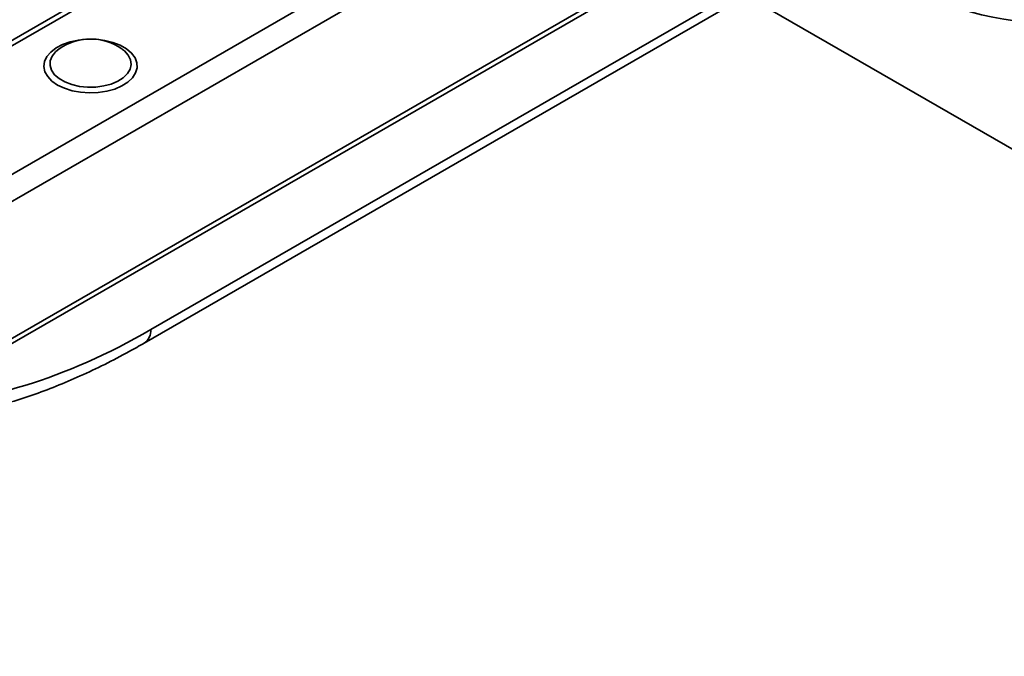
# Model space of a CAD drawing. Units: inches. Extents: x 0.2 to 8.4, y 0.1 to 10.9.
# Drawn here: x 7.5 to 7.7, y 7.8 to 7.9 of the extents above; entities that cross this region are included whole.
import ezdxf

# ---------------------------------------------------------------- set-up
doc = ezdxf.new("R2010")
doc.units = ezdxf.units.IN
doc.header["$MEASUREMENT"] = 0

msp = doc.modelspace()

# ---------------------------------------------------------------- linework, layer by layer
at = {"color": 7, "linetype": 'Continuous', "lineweight": 35}
for p, q in [((7.404846005900846, 7.85257410272885), (8.086781342258583, 8.24624699284509)), ((8.088988022620827, 8.242287868212195), (7.407052686263089, 7.848614978095954)), ((7.407052686263089, 7.822226592746582), (8.086460353131677, 8.214440290326523)), ((7.40640837892059, 7.820927624647395), (8.085816045789176, 8.213141322227338)), ((7.683066231579594, 8.038963692928862), (7.409062353869807, 7.880784621263212)), ((7.684628604599338, 8.038808980271066), (7.410624726889551, 7.880629908605415)), ((7.51123865104373, 7.868647395961408), (7.686110001161026, 7.969598477579932)), ((7.509950036358729, 7.866049459763036), (7.684673707330808, 7.966915288025693)), ((8.014952416605738, 7.708237642517014), (7.625767373749684, 7.932909385485299)), ((7.505800037029221, 7.922582096337169), (7.505661250125317, 7.922682260774998))]:
    msp.add_line(p, q, dxfattribs=at)
at = {"color": 7, "linetype": 'Continuous', "lineweight": 35, "flags": 128}
for points in [[(7.493282640929666, 7.915728137848086), (7.49219620444047, 7.916487747227622), (7.491378422719082, 7.917352325289401), (7.490858852527619, 7.918290623929634), (7.490656272486531, 7.91926873059075), (7.490778004366317, 7.920251293949585), (7.491219648459674, 7.921202801606304), (7.491965242598375, 7.922088863595068), (7.492987839067621, 7.922877455326987), (7.494250478566664, 7.923540075042217), (7.495707526014234, 7.924052773937809), (7.497306319919275, 7.924397021739854), (7.498733743372301, 7.924547716743131)], [(7.500525040760165, 7.924547716743226), (7.500694974191284, 7.924536933961484), (7.502362359763808, 7.924327541588841), (7.503930968763094, 7.923939767303844), (7.505344107572935, 7.923387626279485), (7.50655070167485, 7.922691074330976), (7.507507141614242, 7.921875286660582), (7.508178859159722, 7.920969747960228), (7.508541576689055, 7.920007186757901), (7.508582184645678, 7.919022392523383), (7.508299215352236, 7.918050958286165), (7.507702896056264, 7.917127994210627), (7.506814779290812, 7.916286858623219), (7.50566696390975, 7.915557952355628), (7.504300934951553, 7.91496761997951), (7.502766064261924, 7.914537197645034), (7.501117826066653, 7.914282241936824), (7.49941579198856, 7.914211967618455), (7.497721477973834, 7.914328914586889), (7.496096120945459, 7.914628856073986), (7.494598465541266, 7.915100951412913), (7.493282640929666, 7.915728137848086), (7.493282640929666, 7.915728137848086)], [(7.492474597980043, 7.921627915186624), (7.492235623188487, 7.921273804340366), (7.49187823876926, 7.920384730429542), (7.491838187476769, 7.919472325284762), (7.492117109015631, 7.918573942879857), (7.492703584305274, 7.917726363096042), (7.493573602978432, 7.916964285949249), (7.494691546368405, 7.916318910967411), (7.496011645741452, 7.915816659878113), (7.497479856074136, 7.915478094899959), (7.499036068662931, 7.915317076922938), (7.500616571981603, 7.915340198041948), (7.502156660038586, 7.915546511675657), (7.503593281447872, 7.915927571319664), (7.50486762076017, 7.916467776347367), (7.505927506374307, 7.917145010701463), (7.506729546448708, 7.917931548327924), (7.507240905368493, 7.918795188283906), (7.507440648039401, 7.91970057304814), (7.507320596973017, 7.920610636061999), (7.506885667074106, 7.921488119238768), (7.50615366442383, 7.922297098314091), (7.505800037029221, 7.922582096337169)], [(7.493597534008802, 7.922682260774998), (7.492895709374332, 7.922103148226866), (7.492474597980043, 7.921627915186624)]]:
    msp.add_lwpolyline(points, dxfattribs=at)
at = {"color": 7, "linetype": 'Continuous', "lineweight": 35}
for centre, radius, start, end in [((7.499629392067058, 7.914078144789018), 0.01050781250000077, 54.9678800148228, 125.0321199851693), ((7.508241299483031, 7.868515507513526), 0.00300025181294942, 304.7313061727623, 2.519484287244059)]:
    msp.add_arc(centre, radius, start, end, dxfattribs=at)
for centre, major_axis, ratio, start_param, end_param in [((7.65120158434445, 8.03408293964116), (-0.05436360104712713, 0.1013802645899649), 0.5971634253688202, 2.298875822758551, 3.176462895152163), ((7.516565723610687, 7.982949884135692), (0.07722127642397769, 0.1213586671449605), 0.5464135130203567, 3.466065748631089, 3.950490179826205)]:
    msp.add_ellipse(centre, major_axis=major_axis, ratio=ratio, start_param=start_param, end_param=end_param, dxfattribs=at)
msp.add_open_spline([(7.458665602565788, 7.851095077725475), (7.459711350490858, 7.85106292283316), (7.462136126500193, 7.850988365275263), (7.466040403441891, 7.851179498021808), (7.470359326760688, 7.851616418754137), (7.474762519804603, 7.852323202801594), (7.479236829409595, 7.853287847839595), (7.483773268457449, 7.854511317027963), (7.488361611351932, 7.855989852849969), (7.492992049189985, 7.857720326953371), (7.497654892783482, 7.85969722676782), (7.50234060887264, 7.861919998372398), (7.506442626927523, 7.864056103690724), (7.508980305711566, 7.86549833548971), (7.509950036358729, 7.866049459763036)], degree=3, knots=[0, 0, 0, 0, 0.0657846556585896, 0.1525348996628971, 0.2397042893083996, 0.3272396648955824, 0.4150790644324173, 0.5031583336629802, 0.5914162931263999, 0.6797981810142476, 0.7682574689192369, 0.856756378479009, 0.9452618941873517, 1, 1, 1, 1], dxfattribs=at)

doc.saveas('drawing.dxf')
